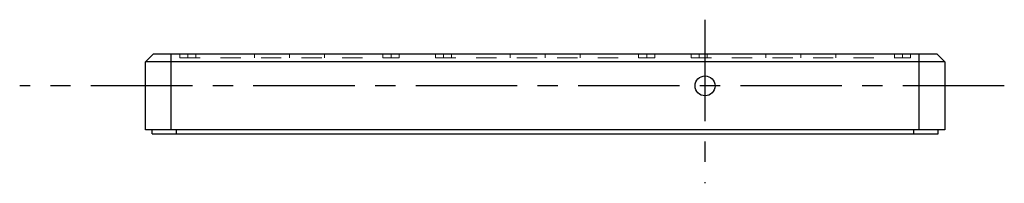
# Paper-space layout '_Back' of a CAD drawing. Units: inches. Extents: x -2.59 to 2.26, y -0.24 to 0.56.
import ezdxf

# ---------------------------------------------------------------- set-up
doc = ezdxf.new("R2010")
doc.units = ezdxf.units.IN
doc.header["$MEASUREMENT"] = 0
doc.linetypes.add('CENTERX2', pattern=[0.8, 0.5, -0.1, 0.1, -0.1])
doc.linetypes.add('HIDDEN', pattern=[0.075, 0.05, -0.025])

psp = doc.layouts.new('_Back')

# ---------------------------------------------------------------- linework, layer by layer
at = {"color": 7, "linetype": 'CENTERX2'}
for p, q in [((0.7875, 0.5619), (0.7875, -0.2445)), ((2.2623, 0.2357), (-2.5887, 0.2357))]:
    psp.add_line(p, q, dxfattribs=at)
at = {"color": 7, "linetype": 'Continuous', "lineweight": 25}
for p, q in [((-1.9685, 0.3543), (-1.9291, 0.3937)), ((-1.9291, 0.3937), (1.9291, 0.3937)), ((-1.8435, 0.3937), (-1.8435, 0.0197)), ((1.8435, 0.0197), (1.8435, 0.3937)), ((1.9291, 0.3937), (1.9685, 0.3543)), ((1.9685, 0.3543), (-1.9685, 0.3543)), ((-1.9685, 0.0197), (-1.9685, 0.3543)), ((1.9685, 0.3543), (1.9685, 0.0197)), ((1.9685, 0.0197), (-1.9685, 0.0197)), ((-1.9361, -0.0003), (-1.9361, 0.0197)), ((-1.8161, -0.0003), (-1.8161, 0.0197)), ((1.8159, -0.0003), (1.8159, 0.0197)), ((1.9359, -0.0003), (1.9359, 0.0197)), ((-1.9361, -0.0003), (1.9359, -0.0003))]:
    psp.add_line(p, q, dxfattribs=at)
at = {"color": 7, "linetype": 'HIDDEN', "lineweight": 18}
for p, q in [((-1.7998, 0.3937), (-1.7998, 0.374)), ((-1.761, 0.374), (-1.761, 0.3937)), ((-1.7206, 0.374), (-1.7206, 0.3937)), ((-1.4325, 0.374), (-1.4325, 0.3937)), ((-1.2598, 0.374), (-1.2598, 0.3937)), ((-1.0872, 0.374), (-1.0872, 0.3937)), ((-0.7991, 0.374), (-0.7991, 0.3937)), ((-0.7587, 0.374), (-0.7587, 0.3937)), ((-0.7198, 0.374), (-0.7198, 0.3937)), ((-0.54, 0.3937), (-0.54, 0.374)), ((-0.5011, 0.374), (-0.5011, 0.3937)), ((-0.4607, 0.374), (-0.4607, 0.3937)), ((-0.1727, 0.374), (-0.1727, 0.3937)), ((0, 0.374), (0, 0.3937)), ((0.1727, 0.374), (0.1727, 0.3937)), ((0.4607, 0.374), (0.4607, 0.3937)), ((0.5011, 0.374), (0.5011, 0.3937)), ((0.54, 0.374), (0.54, 0.3937)), ((0.7198, 0.3937), (0.7198, 0.374)), ((0.7587, 0.374), (0.7587, 0.3937)), ((0.7991, 0.374), (0.7991, 0.3937)), ((1.0872, 0.374), (1.0872, 0.3937)), ((1.2598, 0.374), (1.2598, 0.3937)), ((1.4325, 0.374), (1.4325, 0.3937)), ((1.7206, 0.374), (1.7206, 0.3937)), ((1.761, 0.374), (1.761, 0.3937)), ((1.7998, 0.374), (1.7998, 0.3937)), ((-1.7998, 0.374), (-0.7198, 0.374)), ((-0.54, 0.374), (0.54, 0.374)), ((0.7198, 0.374), (1.7998, 0.374))]:
    psp.add_line(p, q, dxfattribs=at)
at = {"color": 7, "linetype": 'Continuous', "lineweight": 25}
psp.add_circle((0.7879, 0.2357), 0.0492, dxfattribs=at)

doc.saveas('drawing.dxf')
